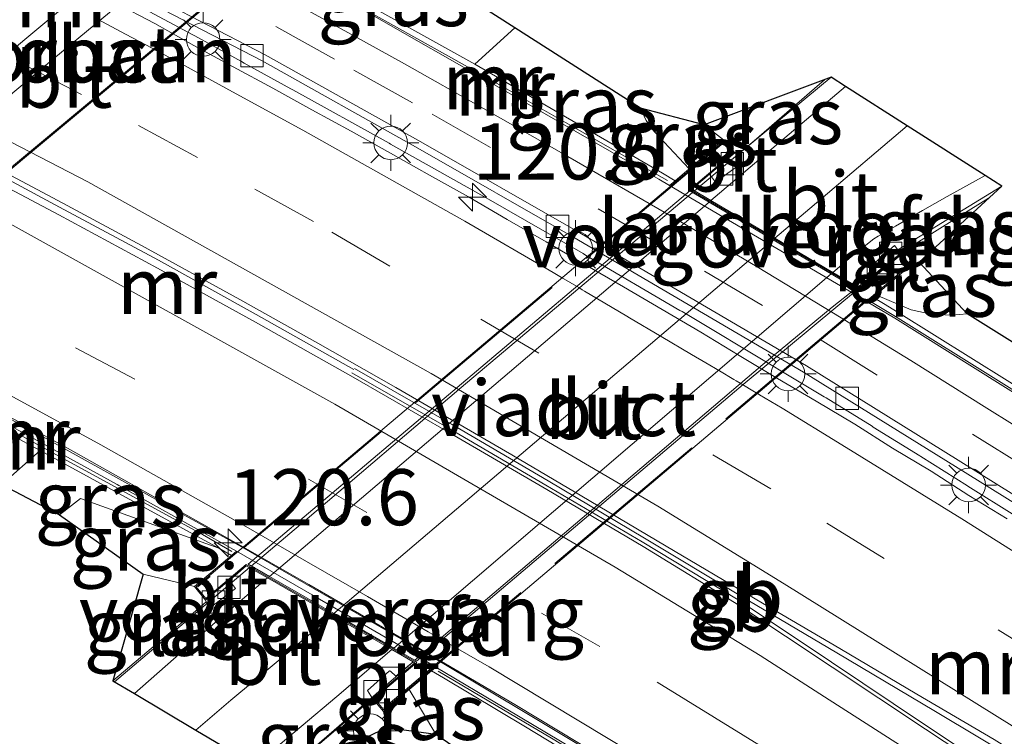
# Model space of a CAD drawing. Units: metres. Extents: x 169997 to 180000, y 556248 to 561963.
# Drawn here: x 171896 to 171939, y 559923 to 559955 of the extents above; entities that cross this region are included whole.
import ezdxf
from ezdxf.enums import TextEntityAlignment as Align

# ---------------------------------------------------------------- set-up
doc = ezdxf.new("R2010")
doc.units = ezdxf.units.M
doc.linetypes.add('IE-TERREINAFSCHEIDING', pattern=[10, 8, -2])
doc.linetypes.add('VW-3-9_STREEP', pattern=[12, 3, -9])
doc.layers.get('0').update_dxf_attribs({"lineweight": 25})
for name, color, linetype, lineweight in [('B-ME-AM-KILOMETR-S-B1', 7, 'Continuous', 18), ('B-ME-BV-GELEIDECONSTRUCTIE-BARRIER-L-B1', 213, 'BV-STEPBARRIER', 18), ('B-ME-BV-GELEIDECONSTRUCTIE-GELEIDERAIL-L-B1', 213, 'BV-GELEIDERAIL', 18), ('B-ME-BV-GELEIDECONSTRUCTIE-GELEIDERAIL-L-B2', 213, 'BV-GELEIDERAIL', 18), ('B-ME-GW-KRUINLIJN-L-B1', 93, 'Continuous', 18), ('B-ME-GW-TEENLIJN-L-B1', 93, 'Continuous', 18), ('B-ME-IE-GRASLAND-GV-B6', 93, 'Continuous', 18), ('B-ME-IE-MEUBILAIR_WEGMEUBILAIR-LICHTMAST-S-B1', 8, 'Continuous', 18), ('B-ME-IE-TERREINAFSCHEIDING-RASTERHEKWERK-L-B1', 8, 'IE-TERREINAFSCHEIDING', 18), ('B-ME-IE-TERREINAFSCHEIDING-RASTERHEKWERK-L-B2', 8, 'IE-TERREINAFSCHEIDING', 18), ('B-ME-KW-LANDHOOFD-GV-B6', 173, 'Continuous', 18), ('B-ME-KW-VIADUCT-GV-B7', 173, 'Continuous', 18), ('B-ME-KW-VOEGOVERGANG-L-B2', 8, 'Continuous', 18), ('B-ME-MW-MUUR-GV-B6', 8, 'IE-TERREINAFSCHEIDING-KUNSTMATIG', 18), ('B-ME-MW-MUUR-L-B1', 8, 'IE-TERREINAFSCHEIDING-KUNSTMATIG', 18), ('B-ME-OB-BEKLEDING-GV-B6', 253, 'Continuous', 18), ('B-ME-SB-SPOOR-GV-B7', 253, 'Continuous', 18), ('B-ME-SB-SPOOR-L-B2', 253, 'Continuous', 18), ('B-ME-VH-VERH_SOORT-BETON-OVERIG-GV-B6', 8, 'IE-TERREINAFSCHEIDING-NATUURLIJK-HOUTWAL', 18), ('B-ME-VH-VERH_SOORT-BITUMEN-GV-B6', 8, 'IE-TERREINAFSCHEIDING-NATUURLIJK-HOUTWAL', 18), ('B-ME-VH-VERH_SOORT-BITUMEN-GV-B7', 8, 'Continuous', 18), ('B-ME-VH-VERH_SOORT-TEGELS-GV-B6', 8, 'Continuous', 18), ('B-ME-VV-KOLK-S-B1', 8, 'Continuous', 18), ('B-ME-VW-MARKERING-39STREEP-015-L-B1', 255, 'VW-3-9_STREEP', 18), ('B-ME-VW-MARKERING-STREEP-015-L-B1', 7, 'Continuous', 18), ('B-ME-VW-MARKERING-STREEP-015-L-B2', 7, 'Continuous', 18)]:
    doc.layers.add(name, color=color, linetype=linetype, lineweight=lineweight)
doc.layers.add('B-ME-KG-KADASTRAAL-OPNAMEDTMGRENS-L-B1', color=10, linetype='Continuous')
doc.styles.add('NLCS-ISO', font='NLCS-ISO.TTF')
doc.linetypes.add('BV-GELEIDERAIL', pattern='A,10,-3,[108,NLCS.SHX,S=1,R=0,X=0,Y=0],-3', length=16)
doc.linetypes.add('BV-STEPBARRIER', pattern='A,1,-1,[16,NLCS.SHX,S=1,R=0,X=-1,Y=0],1', length=3)
doc.linetypes.add('IE-TERREINAFSCHEIDING-KUNSTMATIG', pattern='A,4,[82,NLCS.SHX,S=0.75,R=90,X=0,Y=0],4,-2', length=10)
doc.linetypes.add('IE-TERREINAFSCHEIDING-NATUURLIJK-HOUTWAL', pattern='A,7,-1.5,[67,NLCS.SHX,S=0.75,R=45,X=0,Y=0],-1.5,7,-1.5,[70,NLCS.SHX,S=0.75,R=0,X=0,Y=0],-1.5', length=20)

# ---------------------------------------------------------------- blocks, each defined once
blk = doc.blocks.new('hecto')
for p, q in [((0, 0.625), (-0.625, 0)), ((0, -0.625), (0, 0.625)), ((-0.625, 0), (0.625, 0)), ((0.625, 0), (0, -0.625))]:
    blk.add_line(p, q)
blk = doc.blocks.new('lantaarnpaal')
for p, q in [((-0.884, 0.884), (-0.53, 0.53)), ((0, 0.75), (0, 1.25)), ((0.53, 0.53), (0.884, 0.884)), ((-0.75, 0), (-1.25, 0)), ((0.75, 0), (1.25, 0)), ((-0.53, -0.53), (-0.884, -0.884)), ((0, -0.75), (0, -1.25)), ((0.53, -0.53), (0.884, -0.884))]:
    blk.add_line(p, q)
blk.add_circle((0, 0), 0.75)
blk = doc.blocks.new('kolk')
blk.add_lwpolyline([(-0.5, -0.5), (0.5, -0.5), (0.5, 0.5), (-0.5, 0.5)], close=True)

msp = doc.modelspace()

# ---------------------------------------------------------------- linework, layer by layer
at = {"layer": 'B-ME-BV-GELEIDECONSTRUCTIE-BARRIER-L-B1'}
for points in [[(171910.4277, 559939.53, -5.1047), (171906.0745, 559941.9932, -4.8309), (171901.7015, 559944.4213, -4.5627), (171897.2879, 559946.7855, -4.292), (171892.877, 559949.1438, -4.027), (171888.4396, 559951.4494, -3.7897), (171883.9857, 559953.7221, -3.5344), (171879.5206, 559955.9727, -3.2988), (171875.0361, 559958.1849, -3.0838), (171870.5402, 559960.3758, -2.8553), (171866.0042, 559962.4869, -2.6464), (171861.4686, 559964.5969, -2.4268), (171855.1008, 559967.4133, -2.1008), (171852.2955, 559968.5848, -1.9599), (171847.6947, 559970.5431, -1.754), (171843.0934, 559972.5015, -1.5547), (171838.4768, 559974.4225, -1.3526), (171835.059, 559975.8131, -1.2037)], [(171943.896, 559919.6693, -6.8032), (171940.6206, 559921.7479, -6.6797), (171936.3251, 559924.3176, -6.511), (171931.9958, 559926.8861, -6.3223), (171927.6979, 559929.4413, -6.139), (171923.4032, 559932.0015, -5.9225), (171919.1085, 559934.5622, -5.6463), (171914.7966, 559937.0934, -5.3752), (171910.4578, 559939.579, -5.0986)], [(171910.3468, 559939.3915, -5.0994), (171914.6806, 559936.8974, -5.3845), (171918.9957, 559934.3716, -5.6524), (171923.3107, 559931.8453, -5.9194), (171927.5881, 559929.2559, -6.1513), (171931.7513, 559926.4731, -6.347), (171935.912, 559923.6943, -6.5264), (171940.0783, 559920.9298, -6.692), (171943.1627, 559918.9454, -6.7835)]]:
    msp.add_polyline3d(points, dxfattribs=at)
at = {"layer": 'B-ME-BV-GELEIDECONSTRUCTIE-GELEIDERAIL-L-B1'}
msp.add_line((171899.746, 559925.599, 1.6), (171905.768, 559930.698, 1.635), dxfattribs=at)
for points in [[(171925.638, 559947.505, 1.651), (171928.301, 559949.746, 1.647), (171931.439, 559952.465, 1.686)], [(171938.772, 559947.174, 1.697), (171934.976, 559944.812, 1.644), (171932.931, 559943.213, 1.652)], [(171913.075, 559926.494, 1.635), (171907.348, 559921.534, 1.55), (171907.042, 559921.269, 1.546)]]:
    msp.add_polyline3d(points, dxfattribs=at)
at = {"layer": 'B-ME-BV-GELEIDECONSTRUCTIE-GELEIDERAIL-L-B2'}
for points in [[(171905.848, 559930.766, 1.636), (171908.237, 559932.789, 1.65), (171915.223, 559938.737, 1.656), (171922.315, 559944.708, 1.655), (171925.558, 559947.437, 1.651)], [(171932.846, 559943.147, 1.652), (171931.79, 559942.321, 1.656), (171928.691, 559939.754, 1.668), (171922.584, 559934.568, 1.666), (171913.451, 559926.82, 1.641), (171913.154, 559926.563, 1.637)]]:
    msp.add_polyline3d(points, dxfattribs=at)
at = {"layer": 'B-ME-GW-KRUINLIJN-L-B1'}
for p, q in [((171926.933, 559949.781, 1.093), (171926.069, 559950.46, 0.907)), ((171935.669, 559944.32, 0.902), (171935.247, 559944.148, 1.119)), ((171901.018, 559930.396, 0.848), (171903.318, 559929.846, 1.13)), ((171911.759, 559924.28, 1.13), (171911.896, 559923.561, 0.01))]:
    msp.add_line(p, q, dxfattribs=at)
at = {"layer": 'B-ME-GW-TEENLIJN-L-B1'}
msp.add_line((171912.907, 559925.252, 0.353), (171914.096, 559923.258, 0.234), dxfattribs=at)
for points in [[(171925.396, 559948.484, 0.3), (171923.844, 559950.158, 0.212), (171923.483, 559950.648, 0.208), (171923.228, 559951.201, 0.203)], [(171933.74, 559942.873, 0.306), (171935.31, 559942.197, 0.34), (171936.211, 559941.999, 0.339), (171937.13, 559941.955, 0.279), (171937.818, 559942.023, 0.234)], [(171897.291, 559933.043, -0.047), (171898.232, 559933.779, -0.064), (171904.407, 559931.561, 0.103)]]:
    msp.add_polyline3d(points, dxfattribs=at)
at = {"layer": 'B-ME-IE-GRASLAND-GV-B6'}
for points in [[(171906.766, 559958.143, 0.128), (171910.926, 559959.062, -0.105), (171917.619, 559954.785, -0.058), (171915.839, 559953.156, -0.086), (171909.812, 559956.527, -0.134), (171906.766, 559958.143, 0.128)], [(171923.228, 559951.201, 0.203), (171923.483, 559950.648, 0.208), (171923.844, 559950.158, 0.212), (171925.396, 559948.484, 0.3), (171924.772, 559947.957, 0.12), (171924.204, 559948.291, 0.108), (171915.839, 559953.156, -0.086), (171917.619, 559954.785, -0.058), (171923.228, 559951.201, 0.203)], [(171926.933, 559949.781, 1.093), (171926.069, 559950.46, 0.907), (171931.737, 559952.576, 1.12), (171927.555, 559949.116, 1.028), (171927.445, 559949.203, 1.07), (171926.933, 559949.781, 1.093)], [(171923.228, 559951.201, 0.203), (171926.069, 559950.46, 0.907), (171926.933, 559949.781, 1.093), (171925.396, 559948.484, 0.3), (171923.844, 559950.158, 0.212), (171923.483, 559950.648, 0.208), (171923.228, 559951.201, 0.203)], [(171934.724, 559944.878, 1.018), (171939.361, 559947.716, 1.111), (171935.669, 559944.32, 0.902), (171935.247, 559944.148, 1.119), (171934.833, 559944.699, 1.109), (171934.724, 559944.878, 1.018)], [(171937.818, 559942.023, 0.234), (171937.13, 559941.955, 0.279), (171936.211, 559941.999, 0.339), (171935.31, 559942.197, 0.34), (171933.74, 559942.873, 0.306), (171935.247, 559944.148, 1.119), (171935.669, 559944.32, 0.902), (171937.818, 559942.023, 0.234)], [(171937.818, 559942.023, 0.234), (171955.686, 559930.85, 0.11), (171956.041, 559930.628, 0.23), (171955.853, 559930.395, 0.237), (171955.663, 559930.165, 0.245), (171955.47, 559929.936, 0.252), (171955.274, 559929.71, 0.26), (171954.926, 559929.854, 0.195), (171948.938, 559933.74, 0.095), (171948.697, 559933.329, 0.108), (171947.601, 559934.045, 0.091), (171947.72, 559934.255, 0.065), (171947.347, 559934.475, 0.083), (171947.2, 559934.262, 0.094), (171942.852, 559937.014, 0.118), (171934.736, 559942.076, 0.325), (171934.073, 559942.482, 0.309), (171933.604, 559942.758, 0.299), (171933.74, 559942.873, 0.306), (171935.31, 559942.197, 0.34), (171936.211, 559941.999, 0.339), (171937.13, 559941.955, 0.279), (171937.818, 559942.023, 0.234)], [(171886.456, 559941.205, -0.118), (171888.622, 559940.104, -0.082), (171891.117, 559938.77, -0.069), (171896.425, 559935.921, -0.134), (171894.712, 559934.406, -0.1), (171885.448, 559939.301, -0.941), (171886.456, 559941.205, -0.118)], [(171896.425, 559935.921, -0.134), (171904.407, 559931.561, 0.103), (171898.232, 559933.779, -0.064), (171897.291, 559933.043, -0.047), (171894.712, 559934.406, -0.1), (171896.425, 559935.921, -0.134)], [(171897.291, 559933.043, -0.047), (171898.232, 559933.779, -0.064), (171904.407, 559931.561, 0.103), (171904.966, 559931.238, 0.109), (171903.318, 559929.846, 1.13), (171901.018, 559930.396, 0.848), (171897.291, 559933.043, -0.047)], [(171903.809, 559929.24, 1.112), (171903.844, 559929.16, 0.985), (171903.465, 559928.841, 1.01), (171899.667, 559925.646, 0.966), (171901.018, 559930.396, 0.848), (171903.318, 559929.846, 1.13), (171903.809, 559929.24, 1.112)], [(171912.907, 559925.252, 0.353), (171913.891, 559926.084, 0.209), (171914.434, 559925.77, 0.215), (171918.095, 559923.592, 0.25), (171924.107, 559919.947, 0.205), (171930.349, 559916.093, 0.156), (171936.382, 559912.19, 0.295), (171936.074, 559911.799, 0.303), (171936.65, 559911.333, 0.258), (171936.515, 559911.116, 0.23), (171935.038, 559910.256, 0.18), (171933.905, 559909.683, 0.166), (171933.592, 559909.892, 0.148), (171914.096, 559923.258, 0.234), (171912.907, 559925.252, 0.353)], [(171912.907, 559925.252, 0.353), (171914.096, 559923.258, 0.234), (171911.896, 559923.561, 0.01), (171911.759, 559924.28, 1.13), (171912.907, 559925.252, 0.353)], [(171911.896, 559923.561, 0.01), (171907.055, 559921.261, 0.971), (171911.256, 559924.858, 0.998), (171911.269, 559924.855, 1.108), (171911.759, 559924.28, 1.13), (171911.896, 559923.561, 0.01)]]:
    msp.add_polyline3d(points, dxfattribs=at)
at = {"layer": 'B-ME-IE-TERREINAFSCHEIDING-RASTERHEKWERK-L-B1'}
for p, q in [((171917.619, 559954.785, -0.058), (171915.839, 559953.156, -0.086)), ((171896.425, 559935.921, -0.134), (171894.712, 559934.406, -0.1))]:
    msp.add_line(p, q, dxfattribs=at)
msp.add_polyline3d([(171901.103, 559955.611, -2.143), (171903.237, 559954.468, -2.245), (171903.326, 559954.42, -2.249), (171905.413, 559953.277, -2.34), (171905.536, 559953.209, -2.347), (171907.62, 559952.063, -2.471), (171907.708, 559952.014, -2.476), (171912.007, 559949.63, -2.686), (171912.066, 559949.597, -2.689), (171916.344, 559947.19, -2.911), (171916.438, 559947.136, -2.916), (171920.663, 559944.705, -3.11), (171920.78, 559944.638, -3.116), (171924.99, 559942.172, -3.364), (171925.082, 559942.118, -3.369), (171929.307, 559939.598, -3.586), (171929.35, 559939.572, -3.588), (171931.427, 559938.32, -3.693), (171931.512, 559938.268, -3.697), (171933.568, 559937, -3.796), (171933.623, 559936.966, -3.798), (171935.697, 559935.679, -3.913), (171935.742, 559935.651, -3.915), (171937.826, 559934.347, -4.021), (171937.851, 559934.331, -4.023), (171939.947, 559933.026, -4.134)], dxfattribs=at)
at = {"layer": 'B-ME-IE-TERREINAFSCHEIDING-RASTERHEKWERK-L-B2'}
for p, q in [((171926.934, 559949.651, 1.092), (171903.462, 559929.838, 1.129)), ((171911.772, 559924.421, 1.13), (171935.107, 559944.16, 1.119))]:
    msp.add_line(p, q, dxfattribs=at)
at = {"layer": 'B-ME-KG-KADASTRAAL-OPNAMEDTMGRENS-L-B1'}
for points in [[(172013.249, 559927.508, -0.509), (171961.257, 559927.459, -0.493), (171960.394, 559927.988, -0.238), (171959.95, 559928.26, 0.224), (171958.704, 559929.13, 0.231), (171957.411, 559929.943, 0.222), (171956.041, 559930.628, 0.23), (171955.686, 559930.85, 0.11), (171937.818, 559942.023, 0.234), (171935.669, 559944.32, 0.902), (171939.361, 559947.716, 1.111), (171938.619, 559948.189, 1.124), (171935.139, 559950.407, 1.211), (171932.382, 559952.165, 1.163), (171931.737, 559952.576, 1.12), (171926.069, 559950.46, 0.907), (171923.228, 559951.201, 0.203), (171917.619, 559954.785, -0.058), (171910.926, 559959.062, -0.105)], [(171894.712, 559934.406, -0.1), (171897.291, 559933.043, -0.047), (171901.018, 559930.396, 0.848), (171899.667, 559925.646, 0.966), (171900.632, 559925.073, 0.995), (171903.381, 559923.442, 1.055), (171906.026, 559921.872, 0.999), (171907.055, 559921.261, 0.971), (171911.896, 559923.561, 0.01), (171914.096, 559923.258, 0.234), (171933.592, 559909.892, 0.148), (171933.905, 559909.683, 0.166), (171935.28, 559908.766, 0.173), (171936.664, 559907.842, 0.132), (171939.207, 559907.73, 0.226), (171939.767, 559907.41, 0.1), (171940.371, 559907.065, -0.498), (171952.588, 559863.307, -0.508)]]:
    msp.add_polyline3d(points, dxfattribs=at)
at = {"layer": 'B-ME-KW-LANDHOOFD-GV-B6'}
for points in [[(171927.445, 559949.203, 1.07), (171926.31, 559948.245, 0.99), (171925.518, 559947.576, 1.09), (171926.37, 559947.075, 1.122), (171929.232, 559945.39, 1.158), (171931.819, 559943.867, 1.04), (171932.817, 559943.28, 1.037), (171932.997, 559943.174, 1.09), (171934.833, 559944.699, 1.109), (171935.247, 559944.148, 1.119), (171933.74, 559942.873, 0.306), (171933.604, 559942.758, 0.299), (171933.356, 559942.549, -4.75), (171932.405, 559943.116, -4.696), (171926.912, 559946.349, -4.42), (171924.529, 559947.752, -4.37), (171924.772, 559947.957, 0.12), (171925.396, 559948.484, 0.3), (171926.933, 559949.781, 1.093), (171927.445, 559949.203, 1.07)], [(171903.809, 559929.24, 1.112), (171903.318, 559929.846, 1.13), (171904.966, 559931.238, 0.109), (171905.185, 559931.423, -5.19), (171908.575, 559929.478, -5.463), (171908.62, 559929.451, -5.466), (171912.883, 559926.976, -5.729), (171912.961, 559926.93, -5.734), (171914.096, 559926.257, -5.75), (171913.891, 559926.084, 0.209), (171912.907, 559925.252, 0.353), (171911.759, 559924.28, 1.13), (171911.269, 559924.855, 1.108), (171913.152, 559926.45, 1.11), (171913.073, 559926.495, 1.025), (171912.13, 559927.038, 1.056), (171909.455, 559928.577, 1.068), (171906.58, 559930.231, 1.022), (171905.629, 559930.778, 1.11), (171903.809, 559929.24, 1.112)]]:
    msp.add_polyline3d(points, dxfattribs=at)
at = {"layer": 'B-ME-KW-VIADUCT-GV-B7'}
for points in [[(171910.487, 559961.294, 2.077), (171880.575, 559936.369, 2.083), (171875.854, 559942.056, 2.104), (171905.697, 559966.964, 2.063), (171910.487, 559961.294, 2.077)], [(171925.433, 559947.568, 1.09), (171933.002, 559943.113, 1.09), (171934.825, 559944.627, 1.109), (171935.179, 559944.156, 1.119), (171911.765, 559924.35, 1.13), (171911.339, 559924.849, 1.108), (171913.238, 559926.458, 1.11), (171905.624, 559930.838, 1.11), (171903.816, 559929.311, 1.113), (171903.387, 559929.84, 1.129), (171926.928, 559949.711, 1.092), (171927.374, 559949.208, 1.071), (171925.433, 559947.568, 1.09)]]:
    msp.add_polyline3d(points, dxfattribs=at)
at = {"layer": 'B-ME-KW-VOEGOVERGANG-L-B2'}
for p, q in [((171925.433, 559947.568, 1.09), (171933.002, 559943.113, 1.09)), ((171905.624, 559930.838, 1.11), (171913.238, 559926.458, 1.11))]:
    msp.add_line(p, q, dxfattribs=at)
at = {"layer": 'B-ME-MW-MUUR-GV-B6'}
for points in [[(171944.077, 559919.848, -7.838), (171943.057, 559918.841, -7.688), (171940.124, 559920.737, -7.604), (171935.949, 559923.49, -7.431), (171931.786, 559926.259, -7.244), (171927.613, 559929.018, -7.046), (171923.35, 559931.63, -6.811), (171919.047, 559934.177, -6.548), (171914.726, 559936.695, -6.269), (171910.393, 559939.191, -6), (171906.037, 559941.647, -5.738), (171901.659, 559944.063, -5.483), (171897.259, 559946.439, -5.232), (171892.839, 559948.775, -4.975), (171888.408, 559951.093, -4.722), (171883.96, 559953.379, -4.472), (171879.487, 559955.612, -4.222), (171874.998, 559957.813, -3.995), (171870.495, 559959.986, -3.77), (171865.978, 559962.129, -3.542), (171861.439, 559964.226, -3.32), (171856.883, 559966.286, -3.087)], [(171860.951, 559965.076, -3.434), (171864.348, 559963.518, -3.605), (171868.578, 559961.533, -3.819), (171872.79, 559959.525, -4.032), (171876.991, 559957.482, -4.246), (171881.472, 559955.262, -4.489), (171886.812, 559952.542, -4.799), (171892.138, 559949.776, -5.108), (171897.433, 559946.959, -5.403), (171900.955, 559945.063, -5.594), (171905.333, 559942.656, -5.838), (171908.825, 559940.705, -6.057), (171912.3, 559938.725, -6.277), (171917.488, 559935.723, -6.6), (171920.936, 559933.694, -6.798), (171924.379, 559931.654, -7.023), (171928.682, 559929.108, -7.262), (171932.129, 559927.079, -7.393), (171935.573, 559925.051, -7.56), (171939.025, 559923.029, -7.701), (171942.417, 559920.91, -7.791), (171944.077, 559919.848, -7.838)], [(171924.529, 559947.752, -4.37), (171924.054, 559948.031, -4.35), (171917.435, 559951.829, -3.908), (171910.406, 559955.843, -3.561), (171906.505, 559957.926, -3.36), (171906.766, 559958.143, 0.128), (171909.812, 559956.527, -0.134), (171915.839, 559953.156, -0.086), (171924.204, 559948.291, 0.108), (171924.772, 559947.957, 0.12), (171924.529, 559947.752, -4.37)], [(171899.278, 559956.97, -3.206), (171906.341, 559953.304, -3.545), (171913.286, 559949.414, -3.923), (171920.214, 559945.459, -4.226), (171930.511, 559939.418, -4.771), (171937.29, 559935.208, -5.134), (171942.372, 559932.051, -5.394)], [(171939.593, 559932.872, -7.331), (171937.884, 559933.911, -7.266), (171936.201, 559934.993, -7.192), (171934.483, 559936.018, -7.103), (171932.793, 559937.089, -7.03), (171931.078, 559938.118, -6.961), (171929.35, 559939.129, -6.864), (171927.63, 559940.157, -6.786), (171925.924, 559941.203, -6.687), (171924.202, 559942.22, -6.581), (171922.475, 559943.229, -6.476), (171920.74, 559944.224, -6.37), (171919.015, 559945.237, -6.275), (171917.282, 559946.235, -6.164), (171915.549, 559947.234, -6.051), (171913.802, 559948.207, -5.94), (171912.061, 559949.191, -5.848), (171910.316, 559950.169, -5.746), (171908.558, 559951.124, -5.641), (171906.811, 559952.097, -5.536), (171905.045, 559953.038, -5.45), (171903.286, 559953.99, -5.327), (171901.542, 559954.97, -5.225), (171899.771, 559955.897, -5.125)], [(171942.692, 559936.76, -5.3), (171939.283, 559938.887, -5.019), (171934.578, 559941.821, -4.8), (171933.356, 559942.549, -4.75), (171933.604, 559942.758, 0.299), (171934.073, 559942.482, 0.309), (171934.736, 559942.076, 0.325), (171942.852, 559937.014, 0.118)], [(171886.456, 559941.205, -0.118), (171886.727, 559941.459, -4.135), (171891.084, 559939.161, -4.392), (171891.141, 559939.131, -4.395), (171895.472, 559936.811, -4.651), (171895.561, 559936.763, -4.656), (171899.859, 559934.405, -4.904), (171899.935, 559934.363, -4.909), (171904.208, 559931.983, -5.185), (171904.32, 559931.919, -5.193), (171905.185, 559931.423, -5.19), (171904.966, 559931.238, 0.109), (171904.407, 559931.561, 0.103), (171896.425, 559935.921, -0.134), (171891.117, 559938.77, -0.069), (171888.622, 559940.104, -0.082), (171886.456, 559941.205, -0.118)], [(171954.381, 559929.303, 0.28), (171936.755, 559911.948, 0.305), (171936.382, 559912.19, 0.295), (171930.349, 559916.093, 0.156), (171924.107, 559919.947, 0.205), (171918.095, 559923.592, 0.25), (171914.434, 559925.77, 0.215), (171913.891, 559926.084, 0.209), (171914.096, 559926.257, -5.75), (171917.207, 559924.412, -5.997), (171917.231, 559924.398, -5.999), (171921.453, 559921.881, -6.255), (171921.574, 559921.808, -6.262), (171925.734, 559919.266, -6.471), (171925.817, 559919.215, -6.475), (171929.99, 559916.617, -6.66), (171930.048, 559916.581, -6.662), (171934.243, 559913.93, -6.847), (171936.569, 559912.431, -6.916), (171936.777, 559912.636, -7.816), (171936.9301, 559912.7874, -7.8227)]]:
    msp.add_polyline3d(points, dxfattribs=at)
at = {"layer": 'B-ME-MW-MUUR-L-B1'}
for points in [[(171924.428, 559947.967, 0.975), (171923.241, 559948.645, 0.967), (171919.881, 559950.557, 0.961), (171917.277, 559952.048, 0.954), (171914.663, 559953.521, 0.938), (171910.145, 559956.053, 0.949), (171906.66, 559957.976, 1)], [(171954.243, 559929.545, 0.97), (171947.329, 559933.925, 0.95), (171942.735, 559936.833, 0.95), (171939.325, 559938.961, 0.95), (171934.621, 559941.895, 0.95), (171933.497, 559942.564, 0.95)], [(171886.69, 559941.348, 1.08), (171889.169, 559940.03, 0.974), (171892.494, 559938.247, 0.969), (171896.015, 559936.35, 0.973), (171903.669, 559932.168, 0.969), (171904.979, 559931.41, 0.968)], [(171914.189, 559926.08, 1.011), (171916.783, 559924.547, 0.954), (171919.254, 559923.087, 0.972), (171923.052, 559920.778, 0.963), (171927.313, 559918.162, 0.954), (171929.863, 559916.582, 0.955), (171933.05, 559914.573, 0.954), (171935.566, 559912.941, 0.951), (171936.861, 559912.105, 0.944)]]:
    msp.add_polyline3d(points, dxfattribs=at)
at = {"layer": 'B-ME-OB-BEKLEDING-GV-B6'}
for points in [[(171892.27, 559938.849, -5.352), (171896.668, 559936.47, -5.606), (171901.045, 559934.052, -5.88), (171905.414, 559931.62, -6.151), (171909.749, 559929.127, -6.418), (171914.074, 559926.618, -6.693), (171918.37, 559924.057, -6.945), (171922.693, 559921.466, -7.207)], [(171921.453, 559921.881, -6.255), (171917.231, 559924.398, -5.999), (171917.207, 559924.412, -5.997), (171914.096, 559926.257, -5.75), (171912.961, 559926.93, -5.734), (171912.883, 559926.976, -5.729), (171908.62, 559929.451, -5.466), (171908.575, 559929.478, -5.463), (171905.185, 559931.423, -5.19), (171904.32, 559931.919, -5.193), (171904.208, 559931.983, -5.185), (171899.935, 559934.363, -4.909), (171899.859, 559934.405, -4.904), (171895.561, 559936.763, -4.656), (171895.472, 559936.811, -4.651)]]:
    msp.add_polyline3d(points, dxfattribs=at)
at = {"layer": 'B-ME-SB-SPOOR-GV-B7'}
msp.add_polyline3d([(171910.416, 559961.3, 2.077), (171880.581, 559936.439, 2.083), (171875.924, 559942.05, 2.104), (171905.691, 559966.894, 2.063), (171910.416, 559961.3, 2.077)], dxfattribs=at)
at = {"layer": 'B-ME-SB-SPOOR-L-B2'}
for points in [[(171907.835, 559964.356, 1.698), (171904.392, 559961.485, 1.726), (171903.396, 559960.656, 1.726), (171902.13, 559959.604, 1.725), (171899.992, 559957.816, 1.724), (171896.092, 559954.564, 1.721), (171889.635, 559949.177, 1.72), (171885.082, 559945.384, 1.723), (171884.131, 559944.585, 1.724), (171883.106, 559943.733, 1.725), (171882.176, 559942.951, 1.725), (171881.264, 559942.194, 1.725), (171880.369, 559941.445, 1.724), (171880.055, 559941.19, 1.723), (171878.035, 559939.507, 1.704)], [(171878.991, 559938.355, 1.705), (171881.415, 559940.376, 1.726), (171882.151, 559940.987, 1.726), (171883.15, 559941.816, 1.726), (171884.099, 559942.605, 1.725), (171885.211, 559943.542, 1.724), (171885.945, 559944.156, 1.723), (171890.595, 559948.022, 1.721), (171897.037, 559953.413, 1.722), (171900.986, 559956.693, 1.725), (171903.167, 559958.532, 1.725), (171904.265, 559959.443, 1.725), (171905.414, 559960.39, 1.726), (171905.701, 559960.63, 1.725), (171908.796, 559963.219, 1.699)]]:
    msp.add_polyline3d(points, dxfattribs=at)
at = {"layer": 'B-ME-VH-VERH_SOORT-BETON-OVERIG-GV-B6'}
for points in [[(171852.5532, 559958.4767, -3.1849), (171862.3752, 559953.9663, -3.6725), (171868.8429, 559950.8433, -3.9893), (171876.9761, 559946.8435, -4.4202), (171885.5865, 559942.4583, -4.9164), (171890.6739, 559939.7669, -5.2087), (171897.54, 559936.0784, -5.6269), (171905.1655, 559931.8001, -6.0997), (171908.4171, 559929.9447, -6.3041), (171913.4025, 559927.0533, -6.6213), (171917.6212, 559924.5822, -6.8915), (171926.2076, 559919.413, -7.3707), (171936.9301, 559912.7874, -7.8227)], [(171899.407, 559957.245, -3.204), (171906.47, 559953.579, -3.543), (171913.415, 559949.689, -3.921), (171920.343, 559945.734, -4.224), (171930.64, 559939.693, -4.768), (171937.419, 559935.483, -5.132), (171942.501, 559932.326, -5.392), (171947.519, 559929.093, -5.673), (171951.098, 559926.784, -5.848), (171950.878, 559926.567, -5.845), (171947.39, 559928.818, -5.675), (171942.372, 559932.051, -5.394), (171937.29, 559935.208, -5.134), (171930.511, 559939.418, -4.771), (171920.214, 559945.459, -4.226), (171913.286, 559949.414, -3.923), (171906.341, 559953.304, -3.545), (171899.278, 559956.97, -3.206)], [(171936.9301, 559912.7874, -7.8227), (171936.777, 559912.636, -7.816), (171935.413, 559913.516, -7.782), (171931.185, 559916.187, -7.597), (171926.945, 559918.836, -7.411), (171922.693, 559921.466, -7.207), (171918.37, 559924.057, -6.945), (171914.074, 559926.618, -6.693), (171909.749, 559929.127, -6.418), (171905.414, 559931.62, -6.151), (171901.045, 559934.052, -5.88), (171896.668, 559936.47, -5.606), (171892.27, 559938.849, -5.352), (171887.818, 559941.204, -5.083), (171883.381, 559943.509, -4.827), (171878.934, 559945.795, -4.59), (171874.463, 559948.033, -4.325), (171869.968, 559950.227, -4.103), (171865.462, 559952.396, -3.873), (171857.073, 559956.31, -3.48)]]:
    msp.add_polyline3d(points, dxfattribs=at)
at = {"layer": 'B-ME-VH-VERH_SOORT-BITUMEN-GV-B6'}
for points in [[(171952.536, 559929.013, -5.705), (171953.031, 559928.694, -5.739), (171952.064, 559927.739, -5.827), (171951.098, 559926.784, -5.848), (171947.519, 559929.093, -5.673), (171942.501, 559932.326, -5.392), (171937.419, 559935.483, -5.132), (171930.64, 559939.693, -4.768), (171920.343, 559945.734, -4.224), (171913.415, 559949.689, -3.921), (171906.47, 559953.579, -3.543), (171899.407, 559957.245, -3.204), (171890.561, 559961.841, -2.785), (171883.435, 559965.399, -2.521), (171876.305, 559968.966, -2.501), (171867.307, 559973.23, -2.503), (171857.913, 559977.463, -2.483)], [(171856.883, 559966.286, -3.087), (171861.439, 559964.226, -3.32), (171865.978, 559962.129, -3.542), (171870.495, 559959.986, -3.77), (171874.998, 559957.813, -3.995), (171879.487, 559955.612, -4.222), (171883.96, 559953.379, -4.472), (171888.408, 559951.093, -4.722), (171892.839, 559948.775, -4.975), (171897.259, 559946.439, -5.232), (171901.659, 559944.063, -5.483), (171906.037, 559941.647, -5.738), (171910.393, 559939.191, -6), (171914.726, 559936.695, -6.269), (171919.047, 559934.177, -6.548), (171923.35, 559931.63, -6.811), (171927.613, 559929.018, -7.046), (171931.786, 559926.259, -7.244), (171935.949, 559923.49, -7.431), (171940.124, 559920.737, -7.604), (171943.057, 559918.841, -7.688), (171936.9301, 559912.7874, -7.8227)], [(171944.077, 559919.848, -7.838), (171942.417, 559920.91, -7.791), (171939.025, 559923.029, -7.701), (171935.573, 559925.051, -7.56), (171932.129, 559927.079, -7.393), (171928.682, 559929.108, -7.262), (171924.379, 559931.654, -7.023), (171920.936, 559933.694, -6.798), (171917.488, 559935.723, -6.6), (171912.3, 559938.725, -6.277), (171908.825, 559940.705, -6.057), (171905.333, 559942.656, -5.838), (171900.955, 559945.063, -5.594), (171897.433, 559946.959, -5.403), (171892.138, 559949.776, -5.108), (171886.812, 559952.542, -4.799), (171881.472, 559955.262, -4.489), (171876.991, 559957.482, -4.246), (171872.79, 559959.525, -4.032), (171868.578, 559961.533, -3.819), (171864.348, 559963.518, -3.605), (171860.951, 559965.076, -3.434)], [(171936.9301, 559912.7874, -7.8227), (171926.2076, 559919.413, -7.3707), (171917.6212, 559924.5822, -6.8915), (171913.4025, 559927.0533, -6.6213), (171908.4171, 559929.9447, -6.3041), (171905.1655, 559931.8001, -6.0997), (171897.54, 559936.0784, -5.6269), (171890.6739, 559939.7669, -5.2087), (171885.5865, 559942.4583, -4.9164), (171876.9761, 559946.8435, -4.4202), (171868.8429, 559950.8433, -3.9893), (171862.3752, 559953.9663, -3.6725), (171852.5532, 559958.4767, -3.1849)], [(171905.661, 559957.054, -3.385), (171909.168, 559955.131, -3.555), (171912.689, 559953.18, -3.727), (171916.214, 559951.179, -3.912), (171919.695, 559949.207, -4.097), (171924.95, 559946.165, -4.361), (171928.432, 559944.117, -4.544), (171931.853, 559942.045, -4.719), (171935.306, 559939.938, -4.883), (171938.693, 559937.81, -5.055), (171942.134, 559935.674, -5.235), (171945.519, 559933.542, -5.445), (171948.93, 559931.338, -5.532), (171950.59, 559930.266, -5.705), (171952.536, 559929.013, -5.705)], [(171899.771, 559955.897, -5.125), (171901.542, 559954.97, -5.225), (171903.286, 559953.99, -5.327), (171905.045, 559953.038, -5.45), (171906.811, 559952.097, -5.536), (171908.558, 559951.124, -5.641), (171910.316, 559950.169, -5.746), (171912.061, 559949.191, -5.848), (171913.802, 559948.207, -5.94), (171915.549, 559947.234, -6.051), (171917.282, 559946.235, -6.164), (171919.015, 559945.237, -6.275), (171920.74, 559944.224, -6.37), (171922.475, 559943.229, -6.476), (171924.202, 559942.22, -6.581), (171925.924, 559941.203, -6.687), (171927.63, 559940.157, -6.786), (171929.35, 559939.129, -6.864), (171931.078, 559938.118, -6.961), (171932.793, 559937.089, -7.03), (171934.483, 559936.018, -7.103), (171936.201, 559934.993, -7.192), (171937.884, 559933.911, -7.266), (171939.593, 559932.872, -7.331)], [(171934.724, 559944.878, 1.018), (171934.577, 559945.07, 1.033), (171933.59, 559944.213, 1.049), (171933.639, 559944.035, 1.034), (171932.817, 559943.28, 1.037), (171931.819, 559943.867, 1.04), (171929.232, 559945.39, 1.158), (171926.37, 559947.075, 1.122), (171925.518, 559947.576, 1.09), (171926.31, 559948.245, 0.99), (171926.571, 559947.894, 1.078), (171927.776, 559948.78, 1.06), (171927.555, 559949.116, 1.028), (171931.737, 559952.576, 1.12), (171932.382, 559952.165, 1.163), (171935.139, 559950.407, 1.211), (171938.619, 559948.189, 1.124), (171939.361, 559947.716, 1.111), (171934.724, 559944.878, 1.018)], [(171927.555, 559949.116, 1.028), (171927.776, 559948.78, 1.06), (171926.571, 559947.894, 1.078), (171926.31, 559948.245, 0.99), (171927.445, 559949.203, 1.07), (171927.555, 559949.116, 1.028)], [(171934.724, 559944.878, 1.018), (171934.833, 559944.699, 1.109), (171932.997, 559943.174, 1.09), (171932.817, 559943.28, 1.037), (171933.639, 559944.035, 1.034), (171933.59, 559944.213, 1.049), (171934.577, 559945.07, 1.033), (171934.724, 559944.878, 1.018)], [(171899.667, 559925.646, 0.966), (171903.465, 559928.841, 1.01), (171903.844, 559929.16, 0.985), (171904.049, 559928.924, 1.005), (171905.147, 559929.763, 1.026), (171904.883, 559930.122, 1.009), (171905.629, 559930.778, 1.11), (171906.58, 559930.231, 1.022), (171909.455, 559928.577, 1.068), (171912.13, 559927.038, 1.056), (171913.073, 559926.495, 1.025), (171912.304, 559925.854, 1.023), (171912.072, 559926.074, 1.058), (171912.02, 559926.087, 1.054), (171911.044, 559925.213, 1.024), (171911.256, 559924.858, 0.998), (171907.055, 559921.261, 0.971), (171906.026, 559921.872, 0.999), (171903.381, 559923.442, 1.055), (171900.632, 559925.073, 0.995), (171899.667, 559925.646, 0.966)], [(171903.809, 559929.24, 1.112), (171905.629, 559930.778, 1.11), (171904.883, 559930.122, 1.009), (171905.147, 559929.763, 1.026), (171904.049, 559928.924, 1.005), (171903.844, 559929.16, 0.985), (171903.809, 559929.24, 1.112)], [(171913.073, 559926.495, 1.025), (171913.152, 559926.45, 1.11), (171911.269, 559924.855, 1.108), (171911.256, 559924.858, 0.998), (171911.044, 559925.213, 1.024), (171912.02, 559926.087, 1.054), (171912.072, 559926.074, 1.058), (171912.304, 559925.854, 1.023), (171913.073, 559926.495, 1.025)]]:
    msp.add_polyline3d(points, dxfattribs=at)
at = {"layer": 'B-ME-VH-VERH_SOORT-BITUMEN-GV-B7'}
msp.add_polyline3d([(171932.915, 559943.106, 1.09), (171927.809, 559938.864, 1.131), (171913.233, 559926.518, 1.11), (171912.21, 559927.106, 1.056), (171909.535, 559928.645, 1.068), (171906.66, 559930.299, 1.022), (171905.71, 559930.846, 1.11), (171925.437, 559947.508, 1.09), (171926.289, 559947.007, 1.122), (171929.152, 559945.321, 1.158), (171931.738, 559943.799, 1.04), (171932.915, 559943.106, 1.09)], dxfattribs=at)
at = {"layer": 'B-ME-VH-VERH_SOORT-TEGELS-GV-B6'}
for points in [[(171942.134, 559935.674, -5.235), (171938.693, 559937.81, -5.055), (171935.306, 559939.938, -4.883), (171931.853, 559942.045, -4.719), (171928.432, 559944.117, -4.544), (171924.95, 559946.165, -4.361), (171919.695, 559949.207, -4.097), (171916.214, 559951.179, -3.912), (171912.689, 559953.18, -3.727), (171909.168, 559955.131, -3.555), (171905.661, 559957.054, -3.385)], [(171910.406, 559955.843, -3.561), (171917.435, 559951.829, -3.908), (171924.054, 559948.031, -4.35), (171924.529, 559947.752, -4.37), (171926.912, 559946.349, -4.42), (171932.405, 559943.116, -4.696), (171933.356, 559942.549, -4.75), (171934.578, 559941.821, -4.8), (171939.283, 559938.887, -5.019), (171942.692, 559936.76, -5.3)]]:
    msp.add_polyline3d(points, dxfattribs=at)
at = {"layer": 'B-ME-VW-MARKERING-39STREEP-015-L-B1'}
for points in [[(171839.394, 559986.744, -1.986), (171839.826, 559986.572, -2.001), (171843.527, 559985.056, -2.156), (171847.263, 559983.486, -2.263), (171850.947, 559981.928, -2.339), (171854.678, 559980.357, -2.419), (171858.347, 559978.763, -2.478), (171862.04, 559977.123, -2.474), (171867.546, 559974.604, -2.459), (171877.521, 559969.884, -2.468), (171883.791, 559966.783, -2.487), (171890.979, 559963.189, -2.73), (171895.868, 559960.656, -2.968), (171900.748, 559958.103, -3.21), (171906.942, 559954.836, -3.507), (171910.435, 559952.895, -3.687), (171913.933, 559950.934, -3.87), (171921.333, 559946.71, -4.227), (171926.091, 559943.927, -4.475), (171931.247, 559940.869, -4.744), (171938.056, 559936.646, -5.093), (171943.164, 559933.467, -5.366), (171949.054, 559929.679, -5.689), (171952.064, 559927.739, -5.827)], [(171947.1224, 559922.8567, -7.799), (171941.7383, 559926.3327, -7.63), (171934.1129, 559931.1075, -7.31), (171929.0453, 559934.2119, -7.0499), (171912.0367, 559944.1515, -6.0618), (171908.6349, 559946.1393, -5.84), (171903.4485, 559948.9925, -5.56), (171898.2659, 559951.8027, -5.2446), (171885.0761, 559958.6819, -4.536), (171882.4487, 559959.9933, -4.3728), (171877.1941, 559962.6157, -4.0869), (171863.4685, 559969.1111, -3.4079), (171852.9479, 559973.7757, -2.92), (171841.8787, 559978.4473, -2.46), (171836.8957, 559980.4438, -2.256)], [(171939.7455, 559915.5691, -7.7301), (171936.7651, 559917.5363, -7.6358), (171931.6485, 559920.8421, -7.416), (171929.0881, 559922.4241, -7.2942), (171926.5277, 559924.0059, -7.19), (171921.4071, 559927.1697, -6.9127), (171900.6519, 559939.0971, -5.6578), (171879.3175, 559950.3507, -4.4169), (171876.6955, 559951.6531, -4.2713), (171857.6025, 559960.6601, -3.3108), (171835.5377, 559970.2695, -2.3396), (171833.2217, 559971.181, -2.2621)]]:
    msp.add_polyline3d(points, dxfattribs=at)
at = {"layer": 'B-ME-VW-MARKERING-STREEP-015-L-B1'}
for points in [[(171835.6914, 559977.4068, -2.3093), (171836.1241, 559977.2393, -2.3258), (171849.4735, 559971.7027, -2.8813), (171854.9881, 559969.2645, -3.103), (171857.5763, 559968.1079, -3.2222), (171862.7525, 559965.7947, -3.5), (171866.2207, 559964.2473, -3.667), (171880.4441, 559957.2873, -4.3827), (171898.5471, 559947.9095, -5.3929), (171913.8857, 559939.3505, -6.3127), (171924.0061, 559933.4355, -6.9186), (171929.6431, 559929.9735, -7.2216), (171940.7317, 559923.0683, -7.69), (171944.7014, 559920.4659, -7.8195)], [(171942.2205, 559918.0145, -7.6992), (171939.7131, 559919.6317, -7.6168), (171931.4387, 559924.9319, -7.2731), (171928.5669, 559926.7655, -7.1365), (171922.0979, 559930.7199, -6.78), (171909.5779, 559937.9875, -6.0278), (171894.8119, 559946.1807, -5.152), (171885.8669, 559950.8975, -4.645), (171859.4145, 559963.5571, -3.2542), (171837.8641, 559972.9377, -2.2978), (171834.4571, 559974.2966, -2.1608)], [(171859.5149, 559956.1475, -3.5451), (171865.7711, 559953.2277, -3.85), (171868.8991, 559951.7677, -4.01), (171871.7737, 559950.3655, -4.15), (171880.3971, 559946.1587, -4.601), (171883.2207, 559944.6969, -4.7587), (171886.0443, 559943.2353, -4.9217), (171888.8679, 559941.7735, -5.1), (171899.1267, 559936.1661, -5.7043), (171905.6031, 559932.5349, -6.1005), (171908.3199, 559930.9683, -6.283), (171911.0367, 559929.4019, -6.4453), (171913.7535, 559927.8353, -6.6276), (171916.4703, 559926.2689, -6.79), (171921.7893, 559923.0747, -7.0928), (171924.4487, 559921.4775, -7.2293), (171928.5125, 559918.9079, -7.42), (171930.8443, 559917.4283, -7.5235), (171933.1763, 559915.9489, -7.62), (171936.8165, 559913.5743, -7.7594), (171937.3585, 559913.2107, -7.7765)], [(171898.9897, 559955.1625, -5.1309), (171900.2307, 559954.5057, -5.2005), (171901.4211, 559953.8757, -5.2673), (171901.5119, 559953.8277, -5.2724), (171901.6091, 559953.7763, -5.2779), (171902.5383, 559953.2845, -5.33), (171905.3425, 559951.7527, -5.4902), (171908.1467, 559950.2211, -5.6494), (171910.5577, 559948.8665, -5.79), (171912.9687, 559947.5119, -5.9354), (171915.3799, 559946.1573, -6.0816), (171919.3323, 559943.8599, -6.3234), (171919.5531, 559943.7293, -6.3362), (171919.6237, 559943.6875, -6.3403), (171919.7059, 559943.6387, -6.345), (171920.4683, 559943.1877, -6.3892), (171920.6317, 559943.0911, -6.3986), (171920.7229, 559943.0373, -6.4039), (171921.3141, 559942.6873, -6.4382), (171922.6157, 559941.9175, -6.5136), (171922.7373, 559941.8455, -6.5206), (171924.1493, 559941.0101, -6.6016), (171925.5005, 559940.2107, -6.6791), (171926.1421, 559939.8311, -6.7158), (171926.7491, 559939.4721, -6.7505), (171927.4025, 559939.0855, -6.7877), (171927.4937, 559939.0317, -6.7929), (171927.6837, 559938.9193, -6.8037), (171928.3965, 559938.4975, -6.8444), (171928.4789, 559938.4489, -6.8491), (171928.5493, 559938.4071, -6.8531), (171929.5471, 559937.8169, -6.91), (171932.2223, 559936.1701, -7.0482), (171934.8973, 559934.5235, -7.19), (171937.5725, 559932.8769, -7.31), (171940.6457, 559930.9409, -7.45)], [(171926.37, 559947.075, 1.122), (171928.512, 559948.898, 1.133), (171932.382, 559952.165, 1.163)], [(171929.232, 559945.39, 1.158), (171931.277, 559947.129, 1.168), (171935.139, 559950.407, 1.211)], [(171931.819, 559943.867, 1.04), (171932.629, 559944.557, 1.041), (171933.644, 559945.362, 1.029), (171933.844, 559945.487, 1.035), (171934.618, 559945.926, 1.068), (171935.819, 559946.624, 1.075), (171936.918, 559947.25, 1.103), (171938.619, 559948.189, 1.124)], [(171900.632, 559925.073, 0.995), (171904.24, 559928.239, 1.01), (171906.58, 559930.231, 1.022)], [(171903.381, 559923.442, 1.055), (171904.943, 559924.772, 1.061), (171907.052, 559926.534, 1.057), (171909.455, 559928.577, 1.068)], [(171906.026, 559921.872, 0.999), (171906.483, 559922.26, 1.005), (171909.678, 559924.942, 1.058), (171912.13, 559927.038, 1.056)]]:
    msp.add_polyline3d(points, dxfattribs=at)
at = {"layer": 'B-ME-VW-MARKERING-STREEP-015-L-B2'}
for p, q in [((171906.66, 559930.299, 1.022), (171926.289, 559947.007, 1.122)), ((171909.535, 559928.645, 1.068), (171929.152, 559945.321, 1.158)), ((171912.21, 559927.106, 1.056), (171931.738, 559943.799, 1.04))]:
    msp.add_line(p, q, dxfattribs=at)

# ---------------------------------------------------------------- block references
at = {"layer": 'B-ME-AM-KILOMETR-S-B1', "rotation": 90}
for p in [(171915.7328, 559947.2323, -6.0465), (171904.8216, 559931.8053, -6.0898)]:
    msp.add_blockref('hecto', p, dxfattribs=at)
at = {"layer": 'B-ME-IE-MEUBILAIR_WEGMEUBILAIR-LICHTMAST-S-B1', "rotation": 90}
for p in [(171903.704, 559954.262, -5.345), (171912.078, 559949.649, -5.833), (171920.334, 559944.943, -6.34), (171929.817, 559939.335, -6.894), (171937.877, 559934.381, -7.276), (171911.158, 559923.418, 0.898)]:
    msp.add_blockref('lantaarnpaal', p, dxfattribs=at)
at = {"layer": 'B-ME-VV-KOLK-S-B1', "rotation": 90}
for p in [(171905.882, 559953.544, -3.521), (171927.326, 559948.726, 0.94), (171926.856, 559948.267, 0.955), (171919.522, 559945.927, -4.125), (171934.398, 559944.721, 0.951), (171933.846, 559944.302, 0.995), (171932.456, 559938.252, -4.871), (171904.854, 559929.809, 0.994), (171904.163, 559929.158, 0.994), (171912.084, 559925.748, 0.977), (171911.382, 559925.156, 0.977)]:
    msp.add_blockref('kolk', p, dxfattribs=at)

# ---------------------------------------------------------------- texts
at = {"layer": 'B-ME-AM-KILOMETR-S-B1', "ltscale": 0.2, "style": 'NLCS-ISO'}
for p in [(171915.7328, 559947.2323, -6.0465), (171904.8216, 559931.8053, -6.0898)]:
    msp.add_text('120.6', height=2.5, dxfattribs=at).set_placement(p, align=Align.BOTTOM_LEFT)
at = {"layer": 'B-ME-BV-GELEIDECONSTRUCTIE-BARRIER-L-B1', "ltscale": 0.2, "style": 'NLCS-ISO'}
for p in [(171927.5891, 559929.4776), (171927.314, 559929.0894)]:
    msp.add_text('gb', height=2.5, dxfattribs=at).set_placement(p, align=Align.MIDDLE_CENTER)
at = {"layer": 'B-ME-IE-GRASLAND-GV-B6', "ltscale": 0.2, "style": 'NLCS-ISO'}
for p in [(171912.1925, 559956.109), (171920.6175, 559951.371), (171928.903, 559950.846), (171925.0805, 559949.8425), (171937.0425, 559945.932), (171935.779, 559943.1375), (171899.5595, 559933.741), (171901.1285, 559931.8125), (171901.7555, 559928.021), (171912.9275, 559924.255), (171909.4755, 559923.0595)]:
    msp.add_text('gras', height=2.5, dxfattribs=at).set_placement(p, align=Align.MIDDLE_CENTER)
at = {"layer": 'B-ME-KW-LANDHOOFD-GV-B6', "ltscale": 0.2, "style": 'NLCS-ISO'}
for p in [(171929.584, 559945.874), (171909.4033, 559928.0059)]:
    msp.add_text('landhoofd', height=2.5, dxfattribs=at).set_placement(p, align=Align.MIDDLE_CENTER)
at = {"layer": 'B-ME-KW-VIADUCT-GV-B7', "ltscale": 0.2, "style": 'NLCS-ISO'}
for p in [(171896.62, 559953.5954), (171919.7956, 559937.8152)]:
    msp.add_text('viaduct', height=2.5, dxfattribs=at).set_placement(p, align=Align.MIDDLE_CENTER)
at = {"layer": 'B-ME-KW-VOEGOVERGANG-L-B2', "ltscale": 0.2, "style": 'NLCS-ISO'}
for p in [(171929.2175, 559945.3405), (171909.431, 559928.648)]:
    msp.add_text('voegovergang', height=2.5, dxfattribs=at).set_placement(p, align=Align.MIDDLE_CENTER)
at = {"layer": 'B-ME-MW-MUUR-GV-B6', "ltscale": 0.2, "style": 'NLCS-ISO'}
for p in [(171897.5613, 559956.0524), (171917.1683, 559952.1097), (171902.0951, 559943.255), (171895.9965, 559936.3189), (171938.1645, 559926.2887)]:
    msp.add_text('mr', height=2.5, dxfattribs=at).set_placement(p, align=Align.MIDDLE_CENTER)
at = {"layer": 'B-ME-MW-MUUR-L-B1', "ltscale": 0.2, "style": 'NLCS-ISO'}
for p in [(171916.6136, 559952.3953), (171895.5027, 559936.5922)]:
    msp.add_text('mr', height=2.5, dxfattribs=at).set_placement(p, align=Align.MIDDLE_CENTER)
at = {"layer": 'B-ME-SB-SPOOR-GV-B7', "ltscale": 0.2, "style": 'NLCS-ISO'}
msp.add_text('spoorbaan', height=2.5, dxfattribs=at).set_placement((171896.6056, 559953.5966), align=Align.MIDDLE_CENTER)
at = {"layer": 'B-ME-VH-VERH_SOORT-BITUMEN-GV-B6', "ltscale": 0.2, "style": 'NLCS-ISO'}
for p in [(171897.4879, 559952.4683), (171927.202, 559948.7257), (171931.7084, 559947.1237), (171933.9876, 559944.2784), (171904.4529, 559929.6039), (171906.8276, 559926.7121), (171912.1403, 559925.8201)]:
    msp.add_text('bit', height=2.5, dxfattribs=at).set_placement(p, align=Align.MIDDLE_CENTER)
at = {"layer": 'B-ME-VH-VERH_SOORT-BITUMEN-GV-B7', "ltscale": 0.2, "style": 'NLCS-ISO'}
msp.add_text('bit', height=2.5, dxfattribs=at).set_placement((171921.1336, 559937.6771), align=Align.MIDDLE_CENTER)

doc.saveas('drawing.dxf')
